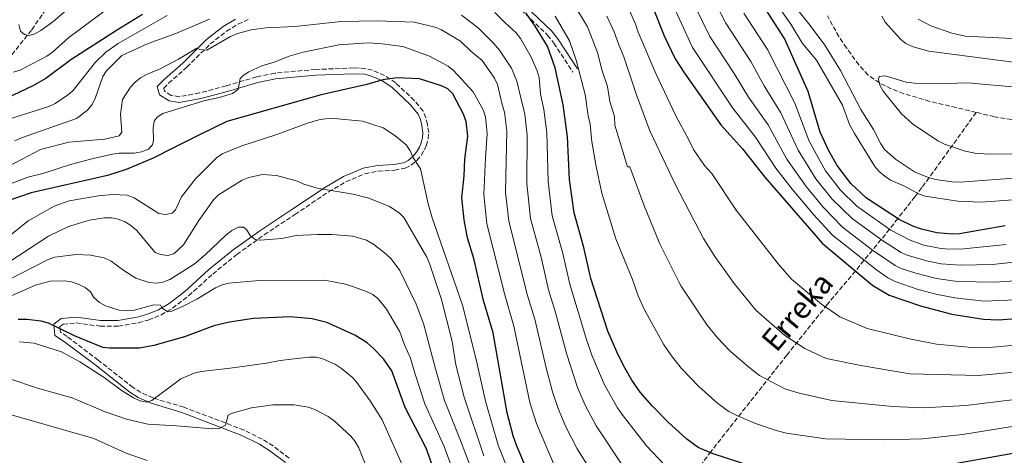
# Model space of a CAD drawing. Units: metres. Extents: x 599779 to 603197, y 4787001 to 4789365.
# Drawn here: x 601787 to 602146, y 4788960 to 4789119 of the extents above; entities that cross this region are included whole.
import ezdxf

# ---------------------------------------------------------------- set-up
doc = ezdxf.new("R2010")
doc.units = ezdxf.units.M
doc.header["$MEASUREMENT"] = 0
doc.linetypes.add('DGN Style 3', pattern=[2.435891, 1.739922, -0.695969])
for name, color, linetype, lineweight in [('Barranco lineal', 142, 'DGN Style 3', 13), ('Camino', 7, 'DGN Style 3', 0), ('Curva de nivel directora', 30, 'Continuous', 30), ('Curva de nivel intermedia', 30, 'Continuous', 0), ('Margen derecho', 7, 'Continuous', 0), ('Texto de arroyo-regatas y barrancos', 142, 'Continuous', 0)]:
    doc.layers.add(name, color=color, linetype=linetype, lineweight=lineweight)
doc.styles.add('Style-Arial', font='arial.ttf')

msp = doc.modelspace()

# ---------------------------------------------------------------- linework, layer by layer
at = {"layer": 'Barranco lineal', "color": 142, "linetype": 'DGN Style 3', "lineweight": 13}
for points in [[(601784.44, 4789106.3, 217.47), (601791.69, 4789115.39, 214.36), (601795.91, 4789121.39, 212.5), (601807.26, 4789140.08, 207.34), (601813.16, 4789149.28, 205), (601821.83, 4789161.25, 202.45), (601828.32, 4789168.7, 200.77), (601832.93, 4789172.95, 199.42), (601836.85, 4789175.75, 198.05), (601840.96, 4789178.21, 196.59), (601848.28, 4789182.22, 194.46), (601863.74, 4789189.72, 191.16), (601872.76, 4789194.8, 188.87), (601878.66, 4789199.08, 187.06), (601883.63, 4789203.92, 185), (601886.53, 4789207.7, 183.36), (601889.02, 4789211.68, 181.68), (601894.7, 4789222.03, 177.23), (601896.72, 4789226.31, 175.62), (601897.74, 4789229.22, 175), (601901.51, 4789241.87, 173.3)], [(602136.05, 4789085.24, 155.75), (602128.79, 4789086.98, 155.8), (602119.14, 4789089.27, 157.09), (602109.67, 4789092.07, 158.85), (602105.05, 4789093.89, 159.57), (602100.75, 4789095.97, 160), (602096.67, 4789098.88, 160.2), (602093.27, 4789102.55, 160.31), (602088.81, 4789108.74, 160.54), (602086.02, 4789112.88, 160.85), (602081.78, 4789120.44, 161.47)], [(602136.05, 4789085.24, 155.75), (602118.9, 4789061.45, 165), (602116.22, 4789057.79, 166.93), (602113.71, 4789054.48, 169.58), (602107.46, 4789046.5, 175), (602104.47, 4789042.62, 180), (602101.35, 4789038.81, 185), (602098.18, 4789035.01, 190), (602092.05, 4789027.38, 200), (602081.72, 4789015.13, 202.98), (602067.01, 4788996.67, 211.24), (602039.38, 4788961.52, 225.44), (602027.8, 4788945.93, 231.58)], [(602361.83, 4789044.37, 139.32), (602360.73, 4789044.73, 139.32), (602348.96, 4789049.38, 139.32), (602346.71, 4789050.48, 139.32), (602342.49, 4789053.25, 139.32), (602332.64, 4789061.54, 139.32), (602328.61, 4789064.51, 139.32), (602324.3, 4789066.78, 139.32), (602317.23, 4789068.7, 139.7), (602310.05, 4789070.16, 141.29), (602300.38, 4789071.75, 143.95), (602295.49, 4789072.45, 144.93), (602260.64, 4789076.94, 149.77), (602236.45, 4789078.06, 153), (602229, 4789078.89, 153.26), (602214.1, 4789080.9, 152.68), (602205.71, 4789081.66, 152.73), (602198.24, 4789081.73, 153.22), (602175.8, 4789080.64, 154.91), (602163.76, 4789081.05, 155.32), (602153.8, 4789081.88, 155.56), (602142.7, 4789083.65, 155.7), (602136.05, 4789085.24, 155.75)]]:
    msp.add_polyline3d(points, dxfattribs=at)
at = {"layer": 'Camino', "color": 7, "linetype": 'DGN Style 3', "lineweight": 0}
for points in [[(601970.15, 4789122.63, 223.14), (601979.79, 4789113.44, 222.83), (601982.07, 4789110.52, 222.66), (601988.93, 4789099.98, 221.97)], [(601885.52, 4788959.06, 290.13), (601879.71, 4788963.5, 288.52), (601875.73, 4788965.95, 287.72), (601869.1, 4788969.31, 286.83), (601847.11, 4788977.66, 281.95), (601835.91, 4788981.04, 281.05), (601831.46, 4788983.04, 279.9), (601828.62, 4788984.85, 279.23), (601815.93, 4788994.85, 277.27), (601804.55, 4789003.5, 277.18), (601802.14, 4789005.09, 276.73), (601801.93, 4789007.04, 276.5), (601803.15, 4789007.96, 276.05), (601807.94, 4789008.4, 274.65), (601816.64, 4789007.23, 272.46), (601823.21, 4789007.25, 271.58), (601830.64, 4789008.44, 270.89), (601834.2, 4789009.47, 270.6), (601838.88, 4789011.34, 270.26), (601843.01, 4789013.77, 269.91), (601848.88, 4789018.29, 268.66), (601857.67, 4789026.26, 267.41), (601866.44, 4789033.38, 266.28), (601876.42, 4789040.57, 264.08), (601887.64, 4789048, 261.51), (601899.92, 4789056.21, 260.24), (601906.26, 4789059.91, 258.86), (601913.13, 4789062.82, 257.64), (601918.04, 4789063.77, 257.33), (601923.98, 4789064.15, 256.51), (601927.87, 4789064.87, 255.83), (601930.08, 4789065.98, 255.48), (601932.08, 4789067.69, 255.15), (601933.68, 4789069.55, 254.54), (601934.89, 4789071.58, 253.74), (601935.53, 4789073.07, 253.33), (601936.23, 4789075.54, 253.32), (601936.42, 4789077.85, 253.33), (601935.95, 4789080.89, 252.19), (601935.39, 4789083.28, 251.98), (601934.37, 4789085.73, 251.74), (601931.18, 4789089.57, 251.03), (601924.42, 4789095.99, 249.47), (601920.3, 4789098.72, 248.84), (601915.86, 4789100.64, 248.23), (601913.46, 4789101.25, 247.9), (601908.98, 4789101.46, 247.43), (601895.19, 4789100.9, 246.28), (601880.28, 4789099.58, 245.51), (601873.67, 4789098.23, 245.35), (601862.55, 4789094.91, 245.08), (601852.88, 4789092.32, 244.06), (601845.47, 4789090.95, 243.1), (601842.55, 4789091.44, 242.67), (601840.11, 4789092.96, 242.19), (601839.81, 4789094.07, 241.97), (601841.53, 4789095.86, 241.99), (601848.19, 4789101.71, 241.06), (601856.8, 4789110.21, 238.79), (601862.69, 4789114.88, 237.85), (601866.95, 4789117.45, 237.29), (601870.65, 4789119.11, 236.74)]]:
    msp.add_polyline3d(points, dxfattribs=at)
at = {"layer": 'Curva de nivel directora', "color": 30, "linetype": 'Continuous', "lineweight": 30, "flags": 128}
for points, elevation in [([(602146.66, 4789043.8), (602130.01, 4789040.95), (602127.32, 4789040.79), (602121.73, 4789041.31), (602116.1, 4789042.59), (602112.99, 4789043.71), (602107.98, 4789046.16), (602096.11, 4789053.91), (602090.3, 4789059.34), (602085.31, 4789065.86), (602082.36, 4789071.24), (602079.12, 4789077.99), (602074.74, 4789092.82), (602066.11, 4789112.24), (602055.19, 4789129.31)], 175), ([(602018.31, 4789123.31), (602022.23, 4789113.21), (602026.26, 4789104.83), (602029.67, 4789099.51), (602042.99, 4789080.64), (602050.88, 4789071.9), (602059.02, 4789061.61), (602080.02, 4789037.38), (602098.38, 4789022.11), (602104.27, 4789018.56), (602115.71, 4789014.6), (602127.15, 4789011.59), (602138.68, 4789009.77), (602144.04, 4789009.59), (602150.68, 4789010)], 200), ([(601832.1, 4789121.01), (601822.59, 4789115.18), (601805.96, 4789104.43), (601796.86, 4789097.64), (601792.1, 4789094.97), (601782.38, 4789090.36)], 225), ([(602054.37, 4788955.98), (602040.2, 4788960.65), (602034.67, 4788962.98), (602030.55, 4788965.94), (602023.71, 4788972.14), (602017.85, 4788978.13), (602013.56, 4788983.14), (602010.54, 4788987.5), (602007.57, 4788992.66), (602004.99, 4788997.84), (602001.78, 4789005.4), (601995.5, 4789024.59), (601992.98, 4789035.96), (601989.47, 4789048.55), (601987.81, 4789060.76), (601986.98, 4789076.35), (601985.48, 4789087.99), (601982.49, 4789101.53), (601979.75, 4789109.46), (601975.27, 4789116.73), (601971.8, 4789121.59)], 225), ([(601974.89, 4788948.52), (601968.48, 4788963.84), (601967.27, 4788967.22), (601965.07, 4788975.55), (601959.89, 4789004.76), (601956.46, 4789016.64), (601952.83, 4789031.96), (601950.55, 4789039.51), (601949.37, 4789046.03), (601948.5, 4789054.02), (601949.32, 4789062.04), (601949.54, 4789068.17), (601950.66, 4789076.61), (601950.13, 4789081.88), (601949.15, 4789084.55), (601945.19, 4789092.06), (601943.41, 4789093.81), (601941.1, 4789094.95), (601933.06, 4789097.46), (601924.97, 4789097.88), (601919.76, 4789097.18), (601913.88, 4789095.39), (601897.26, 4789091.61), (601862.78, 4789081.91), (601853.07, 4789077.13), (601843.37, 4789072.35), (601835.97, 4789068.53), (601826.08, 4789064.36), (601819.31, 4789062.27), (601791.49, 4789055.85), (601771.57, 4789049.08)], 250), ([(601945.3, 4788935.24), (601935.52, 4788962.7), (601927.87, 4788977.59), (601922.97, 4788990.87), (601919.93, 4788995.34), (601916.2, 4788999.26), (601913.99, 4789001.12), (601909.44, 4789003.99), (601899.32, 4789008.54), (601893.91, 4789009.93), (601885.94, 4789010.59), (601872.54, 4789010), (601863.83, 4789008.66), (601858.11, 4789007.3), (601847.33, 4789003.29), (601836.18, 4789000.22), (601830.97, 4788999.15), (601820.1, 4788999.19), (601817.61, 4788999.47), (601807.27, 4789003.76), (601797.77, 4789008.38), (601795.08, 4789009.11), (601789.95, 4789009.66), (601786.7, 4789009.7)], 275), ([(602149.45, 4788960.8), (602123.46, 4788956.12)], 225)]:
    msp.add_lwpolyline(points, dxfattribs=dict(at, elevation=elevation))
at = {"layer": 'Curva de nivel intermedia', "color": 30, "linetype": 'Continuous', "lineweight": 0, "flags": 128}
for points, elevation in [([(602059.79, 4789136.66), (602075.51, 4789116.94), (602080.8, 4789109.79), (602086.62, 4789100.5), (602093.99, 4789086.3), (602098.62, 4789079.03), (602101.22, 4789073.79), (602102.61, 4789071.71), (602106.66, 4789068.18), (602113.54, 4789063.53), (602118.29, 4789061.62), (602121.25, 4789060.8), (602127.3, 4789059.84), (602130.18, 4789059.83), (602152.87, 4789061.47)], 165), ([(602037.77, 4789131.56), (602044.73, 4789117.84), (602053.9, 4789103.82), (602058.72, 4789094.93), (602064.86, 4789085.09), (602071.08, 4789071.44), (602077.56, 4789061.03), (602083.57, 4789053.58), (602090.9, 4789046.41), (602101.83, 4789038.46), (602108.65, 4789034.16), (602110.91, 4789033.1), (602117.93, 4789031.05), (602123.29, 4789029.98), (602130.34, 4789029.46), (602142.01, 4789029.7), (602149.74, 4789030.63)], 185), ([(601785.06, 4789099.91), (601787.45, 4789100.64), (601789.77, 4789101.83), (601797.16, 4789105.73), (601799.22, 4789107.16), (601805.2, 4789112.63), (601823.52, 4789126.34)], 220), ([(602024.55, 4789126.5), (602032.59, 4789108.89), (602047.27, 4789086.76), (602055.52, 4789076.26), (602063.02, 4789064.91), (602068.9, 4789057.27), (602076.74, 4789047.92), (602083.7, 4789040.43), (602099.69, 4789027.76), (602103.88, 4789024.87), (602106.54, 4789023.49), (602114.88, 4789020.63), (602121.38, 4789018.96), (602128.21, 4789017.55), (602138.91, 4789016.35), (602150.37, 4789016.88)], 195), ([(602030.79, 4789129.68), (602038.91, 4789112.94), (602047.86, 4789099.49), (602053, 4789090.85), (602060.18, 4789080.66), (602067.06, 4789068.16), (602074.01, 4789058.17), (602080.2, 4789050.7), (602087.3, 4789043.41), (602098.21, 4789034.99), (602106.47, 4789029.39), (602108.7, 4789028.26), (602114, 4789026.52), (602121.57, 4789024.64), (602129.28, 4789023.5), (602142.87, 4789023.24), (602150.3, 4789023.8)], 190), ([(602062.2, 4789126.57), (602068.5, 4789117.39), (602072.75, 4789110.39), (602077.77, 4789104.25), (602087.26, 4789087.86), (602089.91, 4789080.84), (602091.65, 4789077.49), (602099.07, 4789065.53), (602100.68, 4789063.61), (602102.75, 4789061.91), (602104.82, 4789060.5), (602109.93, 4789058.26), (602115.05, 4789055.47), (602117.42, 4789054.66), (602129.34, 4789052.81), (602137.7, 4789052.45), (602156.37, 4789053.85)], 170), ([(601786.96, 4789117.31), (601787.6, 4789114.9), (601789, 4789113.67), (601790.72, 4789113.34), (601792.82, 4789113.88), (601795, 4789115.11), (601799.36, 4789118.29), (601807.79, 4789125.49)], 215), ([(601989.35, 4789124.76), (601994.35, 4789116.44), (601998.02, 4789107.14), (601999.71, 4789100.35), (602001.6, 4789094.65), (602002.5, 4789089.23), (602004.15, 4789083.75), (602004.35, 4789080.62), (602008.88, 4789065.37), (602009.74, 4789065.34), (602014.81, 4789051.45), (602020.58, 4789037.57), (602027.79, 4789023.15), (602028.52, 4789021.84), (602037.94, 4789007.56), (602041.74, 4789002.97), (602046.24, 4788998.24), (602053.1, 4788992.22), (602057.08, 4788989.19), (602066.28, 4788984.31), (602071.44, 4788982.75), (602083.43, 4788980.13), (602105.55, 4788977.86), (602116.69, 4788977.46), (602132.32, 4788978.24), (602162.08, 4788981.96)], 215), ([(601780.61, 4789081.89), (601797.98, 4789087.45), (601800.23, 4789088.54), (601804.76, 4789091.47), (601806.64, 4789093.15), (601814.99, 4789103.6), (601818.74, 4789107.22), (601823.17, 4789110.32), (601841.05, 4789120.57)], 230), ([(601785.57, 4789074.82), (601787.91, 4789075.99), (601807.98, 4789082.98), (601812.02, 4789086.05), (601813.7, 4789088.18), (601814.96, 4789090.69), (601817.59, 4789098.32), (601818.96, 4789100.41), (601824.58, 4789105.96), (601834.16, 4789110.41), (601844.22, 4789114.02), (601856.47, 4789119.2)], 235), ([(601948.4, 4789120.78), (601954.45, 4789116.09), (601960.04, 4789110.53), (601962.2, 4789107.9), (601966.58, 4789101.32), (601968.62, 4789096.68), (601970.19, 4789090.1), (601971.47, 4789084.55), (601972.27, 4789076.94), (601972.21, 4789059.28), (601973.55, 4789046.55), (601977.38, 4789032.42), (601980.16, 4789020.44), (601982.69, 4789012.27), (601986.76, 4788996.83), (601990.73, 4788984.8), (601993.53, 4788978.42), (601997.46, 4788970.8), (602008.07, 4788954.93)], 235), ([(601960.57, 4789121.74), (601964.13, 4789118.03), (601968.19, 4789114.4), (601969.85, 4789112.18), (601973.73, 4789105.38), (601975.92, 4789100.42), (601976.67, 4789098.03), (601977.17, 4789092.04), (601978.44, 4789086.26), (601979.48, 4789077.89), (601980.01, 4789060.02), (601981.5, 4789047.55), (601985.18, 4789034.19), (601987.83, 4789022.51), (601993.92, 4789002.32), (601995.96, 4788996.61), (602000.44, 4788986.03), (602005.24, 4788977.37), (602006.96, 4788974.94), (602015.89, 4788963.54), (602022.31, 4788956.78)], 230), ([(601982.59, 4789120.31), (601987.75, 4789111.41), (601990.25, 4789104.33), (601993.42, 4789091.81), (601994.58, 4789084.03), (601995.32, 4789080.97), (601995.87, 4789074.45), (601997.45, 4789065.46), (601999.6, 4789055.79), (602004.7, 4789039.07), (602010.74, 4789024.25), (602012.83, 4789018.25), (602015.12, 4789013.21), (602022.09, 4789000.71), (602025.01, 4788996.35), (602028.6, 4788991.83), (602034.97, 4788985.19), (602041.85, 4788979.06), (602045.87, 4788976.08), (602048.78, 4788974.59), (602055.58, 4788971.71), (602063.17, 4788969.2), (602066.88, 4788968.21), (602081.05, 4788966.15), (602102.69, 4788965.73), (602116.54, 4788966.13), (602131.04, 4788967.73), (602149.19, 4788970.61)], 220), ([(602001.4, 4789120.38), (602004.05, 4789114.63), (602005.8, 4789109.9), (602007.59, 4789105.54), (602012.19, 4789091.65), (602017.02, 4789078.45), (602026.34, 4789059.04), (602033.13, 4789045.93), (602033.64, 4789045.06), (602036.59, 4789039.18), (602040.78, 4789032.69), (602047.8, 4789022.84), (602055.73, 4789013.05), (602066.27, 4789003.78), (602073.6, 4788999.12), (602081.37, 4788995.46), (602093.96, 4788992.83), (602111.91, 4788989.81), (602137.03, 4788989.21), (602138.06, 4788989.3), (602171.21, 4788992.42)], 210), ([(602009.7, 4789122.14), (602011.78, 4789117.41), (602012.81, 4789114.52), (602019.3, 4789099.41), (602026.48, 4789083.93), (602031.29, 4789075.26), (602032.98, 4789071.7), (602037.01, 4789065.89), (602039.69, 4789062.92), (602048.48, 4789049.62), (602063.81, 4789029.96), (602068.76, 4789024.34), (602079.61, 4789015.3), (602086.3, 4789010.66), (602096.34, 4789006.35), (602111.74, 4789002.6), (602121.56, 4789000.66), (602134.42, 4788999.49), (602142.13, 4788999.58), (602169.47, 4789002.04)], 205), ([(602051.3, 4789121.46), (602059.95, 4789108.15), (602069.97, 4789088.63), (602075.1, 4789074.72), (602081.11, 4789063.9), (602086.55, 4789056.88), (602092.57, 4789050.98), (602104.91, 4789042.31), (602111.92, 4789038.6), (602117, 4789036.76), (602122.52, 4789035.69), (602125.83, 4789035.33), (602131.41, 4789035.41), (602146.96, 4789037.01)], 180), ([(602152.38, 4789103.26), (602118.72, 4789107.55), (602113.02, 4789109.16), (602110.42, 4789110.37), (602108.46, 4789111.92), (602102.86, 4789118.2), (602101.65, 4789120.39)], 165), ([(602161.4, 4789111.62), (602131.98, 4789113), (602127.11, 4789114.11), (602119.5, 4789116.87), (602114.93, 4789119.26)], 170), ([(601783.37, 4789065.6), (601794.93, 4789071.73), (601805.27, 4789074.42), (601818.4, 4789075.47), (601823.51, 4789076.72), (601824.59, 4789078.07), (601824.11, 4789084.6), (601824.8, 4789089.94), (601827.69, 4789094.39), (601829.41, 4789096.26), (601831.37, 4789097.81), (601833.58, 4789099.11), (601838.51, 4789101.11), (601845.18, 4789104.63), (601851.9, 4789108.7), (601853.04, 4789108.24), (601855.53, 4789107.97), (601864.18, 4789112.92), (601866.69, 4789114.02), (601871.65, 4789115.41), (601877.18, 4789116.05), (601887.75, 4789116.61), (601904.53, 4789118.42), (601917.49, 4789118.71), (601931.16, 4789118.17), (601938.76, 4789116.37), (601941.13, 4789115.37), (601947.96, 4789111.29), (601951.73, 4789107.64), (601955.98, 4789104.21), (601960.47, 4789097.69), (601961.46, 4789095.38), (601963.21, 4789088.16), (601964.05, 4789085.3), (601964.93, 4789078.49), (601964.45, 4789056.04), (601965.61, 4789045.55), (601972.49, 4789018.37), (601975.09, 4789009.77), (601979.24, 4788992.02), (601981.62, 4788983.29), (601983.69, 4788977.14), (601986.46, 4788970.53), (601990.6, 4788962.44), (601996.39, 4788953.22)], 240), ([(601782.34, 4789058.54), (601790.21, 4789061.56), (601795.73, 4789062.9), (601805.85, 4789066.21), (601813.6, 4789068.29), (601821.11, 4789070.03), (601823.59, 4789070.33), (601829.03, 4789070.34), (601831.75, 4789070.85), (601834.24, 4789071.86), (601835.74, 4789073.4), (601836.09, 4789074.96), (601835.95, 4789079.61), (601836.27, 4789082.09), (601837.44, 4789083.47), (601839.52, 4789084.86), (601854.41, 4789089.46), (601860.03, 4789090.62), (601864.91, 4789092.18), (601866.98, 4789093.61), (601867.63, 4789097.57), (601868.8, 4789098.72), (601870.89, 4789100.09), (601875.59, 4789102.2), (601880.45, 4789103.7), (601885.61, 4789105.81), (601890.71, 4789107.18), (601903.69, 4789109.94), (601914.34, 4789110.65), (601919.4, 4789110.31), (601926.97, 4789109.24), (601936.67, 4789105.76), (601943.55, 4789102.16), (601945.46, 4789100.54), (601952.69, 4789092.75), (601956.23, 4789086.22), (601957.09, 4789083.59), (601957.8, 4789077.55), (601957.09, 4789068.68), (601956.57, 4789055.3), (601957.66, 4789044.55), (601964.16, 4789018.71), (601967.49, 4789007.27), (601973.35, 4788979.42), (601975.67, 4788971.71), (601982.62, 4788955.44)], 245), ([(602151.89, 4789094.36), (602133.05, 4789096.03), (602124.97, 4789095.76), (602113.62, 4789095.9), (602110.49, 4789096.32), (602102.84, 4789098.64), (602100.7, 4789098.33), (602100.44, 4789097.28), (602100.94, 4789095.18), (602102.14, 4789092.98), (602108.85, 4789084.7), (602112.77, 4789081.01), (602122.09, 4789074.88), (602124.45, 4789073.7), (602132.03, 4789071.09), (602135.5, 4789070.33), (602140.69, 4789070.01), (602157.99, 4789070.07)], 160), ([(601780.19, 4789037.39), (601790.43, 4789045.72), (601799.91, 4789051.03), (601805.28, 4789052.98), (601816.07, 4789054.85), (601821.28, 4789055.33), (601826.51, 4789054.99), (601829.06, 4789054.09), (601838.04, 4789048.39), (601840.5, 4789047.93), (601842.94, 4789048.47), (601844.11, 4789049.66), (601846.29, 4789054.39), (601851.38, 4789061.05), (601859.07, 4789068.63), (601861.08, 4789070.12), (601868.32, 4789073.07), (601881.11, 4789077.18), (601892.18, 4789081.28), (601896.36, 4789082.47), (601898.81, 4789082.95), (601901.92, 4789083.03), (601912.31, 4789081.98), (601919.82, 4789079.63), (601924.09, 4789076.86), (601928.2, 4789073.36), (601929.67, 4789071.27), (601930.61, 4789068.96), (601933.49, 4789064.61), (601936.18, 4789051.88), (601937.64, 4789046.8), (601948.8, 4789014.88), (601953.9, 4788994.62), (601957.14, 4788979.84), (601961.79, 4788963.75), (601969.21, 4788945.31)], 255), ([(601956.52, 4788959.93), (601949.31, 4788981.32), (601946.37, 4788993.12), (601945.01, 4789001.63), (601941.08, 4789016.96), (601936.72, 4789030.04), (601935.76, 4789032.35), (601927.4, 4789046.84), (601925.65, 4789048.63), (601922.13, 4789050.87), (601914.63, 4789053.91), (601908.85, 4789055.36), (601895.8, 4789057.56), (601890.89, 4789059.01), (601888.61, 4789060.15), (601880.97, 4789062.26), (601875.87, 4789062.58), (601870.82, 4789061.49), (601868.42, 4789060.53), (601859.74, 4789055.14), (601858, 4789053.35), (601852.65, 4789045.82), (601847.06, 4789036.96), (601843.54, 4789033.64), (601841.26, 4789033.04), (601838.66, 4789033.36), (601836.72, 4789034.11), (601829.87, 4789042.21), (601827.87, 4789044.02)], 260), ([(601827.87, 4789044.02), (601825.74, 4789045.33), (601823.25, 4789046.31), (601820.76, 4789046.79), (601818.11, 4789046.77), (601812.81, 4789045.85), (601805.05, 4789043.64), (601797.76, 4789040.1), (601780.15, 4789028.55)], 260), ([(601783.17, 4789024.12), (601797.64, 4789031.53), (601800.12, 4789032.44), (601807.9, 4789033.42), (601813.07, 4789033.16), (601818.13, 4789032.22), (601820.7, 4789030.94), (601825.21, 4789027.58), (601829.7, 4789024.77), (601834.5, 4789023.19), (601837.08, 4789022.97), (601839.55, 4789023.3), (601842, 4789024.28), (601850.96, 4789029.91), (601854.93, 4789033.21), (601862.45, 4789040.44), (601864.68, 4789042.19), (601867.02, 4789043.39), (601868.9, 4789043.37), (601869.96, 4789042.49), (601871.28, 4789040.34), (601873.19, 4789038.88), (601875.03, 4789038.61), (601882.91, 4789039.28), (601888.16, 4789040.27), (601895.91, 4789040.74), (601901.08, 4789040.69), (601908.71, 4789040.04), (601913.76, 4789038.56), (601916.39, 4789036.98), (601920.95, 4789033.55), (601922.72, 4789031.79), (601925.85, 4789027.5), (601931.82, 4789015.29), (601934.58, 4789008.21), (601938.85, 4788991.63), (601942.16, 4788980.08), (601948, 4788965.5), (601956.44, 4788943.45)], 265), ([(601781.21, 4789016.95), (601793.03, 4789022.16), (601798.36, 4789023.64), (601803.61, 4789023.72), (601806.15, 4789023.43), (601808.62, 4789022.56), (601811.12, 4789021.36), (601813.06, 4789019.79), (601814.39, 4789017.65), (601816.34, 4789015.81), (601818.58, 4789014.69), (601823.54, 4789013.09), (601826.09, 4789012.8), (601828.7, 4789012.96), (601836.18, 4789015.06), (601838.61, 4789014.85), (601839.25, 4789013.85)], 270), ([(601839.25, 4789013.85), (601841.29, 4789012.45), (601842.52, 4789012.64), (601847.17, 4789014.59), (601851.86, 4789017.03), (601858.69, 4789021.23), (601861.09, 4789022.35), (601863.51, 4789022.97), (601874.56, 4789023.85), (601898.56, 4789023.99), (601906.07, 4789022.55), (601908.61, 4789021.73), (601913.78, 4789019.86), (601916.08, 4789018.74), (601918.06, 4789017.16), (601920.99, 4789013.43), (601925.92, 4789005.21), (601927.6, 4789000.38), (601929.84, 4788995.6), (601931.32, 4788990.13), (601935.01, 4788978.83), (601942.08, 4788963.34), (601952.11, 4788935.65)], 270), ([(601926.87, 4788956.41), (601919.47, 4788973.01), (601915.12, 4788980.03), (601909.91, 4788987.13), (601908.58, 4788988.6), (601904.64, 4788991.83), (601902.49, 4788993.2), (601897.87, 4788995.36), (601895.43, 4788995.9), (601892.74, 4788995.88), (601882.29, 4788994.69), (601877.24, 4788993.7), (601864.01, 4788991.86), (601853.42, 4788990.66), (601850.86, 4788990.03), (601846.06, 4788987.99), (601835.48, 4788980.14), (601833.67, 4788979.55), (601831.21, 4788980.01), (601828.81, 4788981.07), (601824.33, 4788983.86), (601818.06, 4788988.52), (601809.22, 4788994.18), (601802.52, 4788997.82), (601792.54, 4789000.97), (601787.24, 4789001.5)], 280), ([(601927.12, 4788921.87), (601910.91, 4788962.77), (601909.63, 4788965.13), (601908.01, 4788967.03), (601901.98, 4788972.71), (601899.78, 4788974.22), (601894.92, 4788976.87), (601892.53, 4788977.73), (601887.34, 4788978.53), (601879.61, 4788978.56), (601871.77, 4788977.39), (601864.43, 4788975.36), (601863.3, 4788974.71), (601862.32, 4788971.04), (601860.03, 4788969.94), (601857.54, 4788969.73), (601844.52, 4788970.9), (601833.97, 4788971.49), (601826.24, 4788973.26), (601818.48, 4788975.96), (601806.43, 4788981.08), (601793.82, 4788984.62), (601783.68, 4788988.04)], 285), ([(601833.82, 4788958.2), (601826.14, 4788960.93), (601814.35, 4788966.22), (601778.58, 4788976.4)], 290)]:
    msp.add_lwpolyline(points, dxfattribs=dict(at, elevation=elevation))
at = {"layer": 'Margen derecho', "color": 7, "linetype": 'Continuous', "lineweight": 0}
for points in [[(601971.58, 4789124.16, 223.14), (601981.35, 4789114.85, 222.83), (601983.78, 4789111.74, 222.66), (601990.69, 4789101.12, 221.97)], [(601884.16, 4788957.46, 290.13), (601878.52, 4788961.77, 288.52), (601874.7, 4788964.12, 287.72), (601868.25, 4788967.39, 286.83), (601846.43, 4788975.67, 281.95), (601835.18, 4788979.07, 281.05), (601830.46, 4788981.19, 279.9), (601827.4, 4788983.14, 279.23), (601814.64, 4788993.2, 277.27), (601803.33, 4789001.79, 277.18), (601800.17, 4789003.88, 276.73), (601799.71, 4789008, 276.5), (601802.37, 4789010, 276.05), (601807.98, 4789010.51, 274.65), (601816.77, 4789009.33, 272.46), (601823.04, 4789009.35, 271.58), (601830.18, 4789010.49, 270.89), (601833.52, 4789011.45, 270.6), (601837.96, 4789013.22, 270.26), (601841.83, 4789015.51, 269.91), (601847.53, 4789019.9, 268.66), (601856.3, 4789027.85, 267.41), (601865.16, 4789035.05, 266.28), (601875.23, 4789042.3, 264.08), (601886.48, 4789049.75, 261.51), (601898.8, 4789057.99, 260.24), (601905.32, 4789061.79, 258.86), (601912.51, 4789064.84, 257.64), (601917.77, 4789065.86, 257.33), (601923.72, 4789066.24, 256.51), (601927.2, 4789066.88, 255.83), (601928.91, 4789067.74, 255.48), (601930.59, 4789069.18, 255.15), (601931.97, 4789070.78, 254.54), (601933.02, 4789072.54, 253.74), (601933.55, 4789073.77, 253.33), (601934.16, 4789075.92, 253.32), (601934.31, 4789077.78, 253.33), (601933.89, 4789080.49, 252.19), (601933.39, 4789082.63, 251.98), (601932.55, 4789084.63, 251.74), (601929.65, 4789088.13, 251.03), (601923.1, 4789094.34, 249.47), (601919.3, 4789096.87, 248.84), (601915.18, 4789098.64, 248.23), (601913.15, 4789099.17, 247.9), (601908.98, 4789099.36, 247.43), (601895.32, 4789098.8, 246.28), (601880.58, 4789097.5, 245.51), (601874.18, 4789096.19, 245.35), (601863.12, 4789092.89, 245.08), (601853.34, 4789090.27, 244.06), (601845.49, 4789088.82, 243.1), (601841.8, 4789089.44, 242.67), (601838.29, 4789091.62, 242.19), (601837.48, 4789094.67, 241.97), (601840.08, 4789097.37, 241.99), (601846.76, 4789103.24, 241.06), (601855.41, 4789111.78, 238.79), (601861.49, 4789116.6, 237.85), (601865.98, 4789119.31, 237.29)]]:
    msp.add_polyline3d(points, dxfattribs=at)

# ---------------------------------------------------------------- texts
at = {"layer": 'Texto de arroyo-regatas y barrancos', "color": 142, "linetype": 'Continuous', "lineweight": 0, "style": 'Style-Arial'}
msp.add_text('Erreka', height=8, rotation=49.9609, dxfattribs=at).set_placement((602063.2, 4788997.32, 211.9))

doc.saveas('drawing.dxf')
